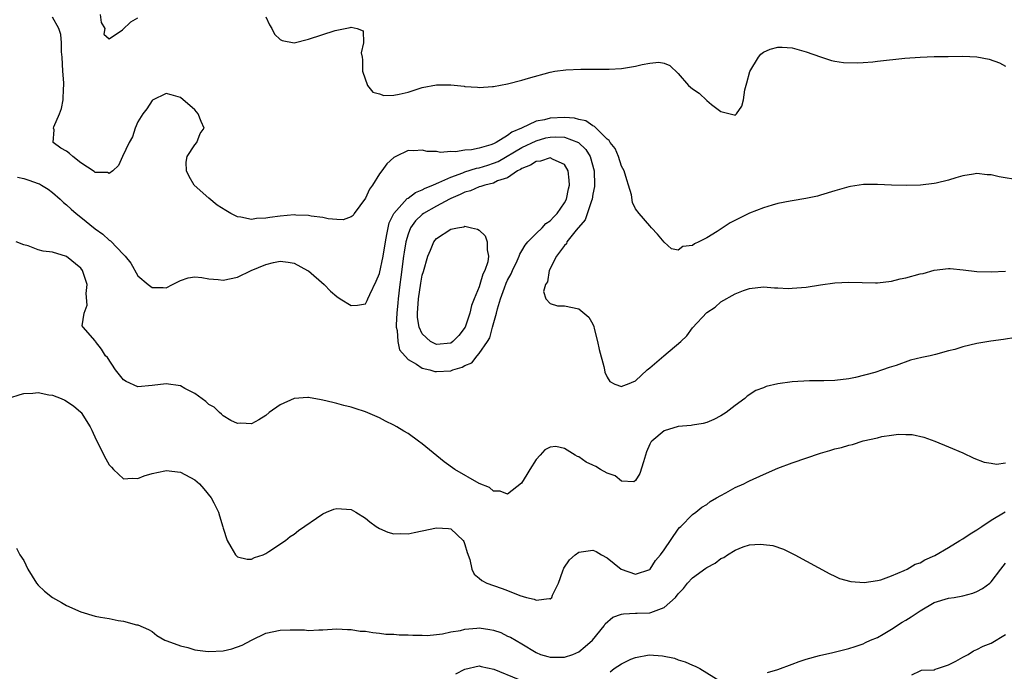
# Model space of a CAD drawing. Units: inches. Extents: x 2550000 to 2553000, y 1542000 to 1545000.
# Drawn here: x 2550698 to 2550837, y 1543715 to 1543806 of the extents above; entities that cross this region are included whole.
import ezdxf

# ---------------------------------------------------------------- set-up
doc = ezdxf.new("R2010")
doc.units = ezdxf.units.IN
doc.header["$MEASUREMENT"] = 0
doc.layers.add('LD25501542_2ft', color=85, linetype='Continuous')

msp = doc.modelspace()

# ---------------------------------------------------------------- linework, layer by layer
at = {"layer": 'LD25501542_2ft'}
for points, elevation in [([(2550709.71, 1543807), (2550709.87, 1543805.87), (2550710.39, 1543805), (2550710.22, 1543804.22), (2550711, 1543803.55), (2550712.83, 1543804.83), (2550714.04, 1543805.96), (2550715, 1543806.49)], 7784), ([(2550839, 1543783.69), (2550836.14, 1543784.14), (2550835, 1543784.42), (2550834.42, 1543784.42), (2550833, 1543784.61), (2550832.52, 1543784.52), (2550831, 1543784.31), (2550830.02, 1543784.02), (2550829, 1543783.68), (2550827.28, 1543783.28), (2550827, 1543783.19), (2550825.04, 1543782.96), (2550823.09, 1543782.91), (2550821, 1543782.97), (2550819, 1543783.07), (2550817.05, 1543783.05), (2550815.21, 1543782.79), (2550815, 1543782.76), (2550813, 1543782.19), (2550811, 1543781.56), (2550810.56, 1543781.44), (2550808.92, 1543781.08), (2550807, 1543780.76), (2550806.73, 1543780.73), (2550805, 1543780.39), (2550804.18, 1543780.18), (2550803, 1543779.81), (2550801, 1543779.02), (2550798.31, 1543777.69), (2550796.48, 1543776.48), (2550795, 1543775.56), (2550793.87, 1543775), (2550793.27, 1543774.73), (2550793, 1543774.47), (2550791.66, 1543774.34), (2550791, 1543773.82), (2550790.03, 1543774.03), (2550789, 1543774.95), (2550788.07, 1543776.07), (2550787.24, 1543777), (2550787, 1543777.24), (2550785.48, 1543779), (2550785, 1543779.65), (2550784.56, 1543780.56), (2550784.4, 1543781.6), (2550784.01, 1543783), (2550783.75, 1543783.75), (2550783.39, 1543785), (2550783, 1543785.66), (2550782.58, 1543787), (2550782.12, 1543788.12), (2550781.4, 1543789), (2550781.27, 1543789.27), (2550781, 1543789.43), (2550779.45, 1543791), (2550779.24, 1543791.24), (2550779, 1543791.32), (2550778.02, 1543792.02), (2550777, 1543792.23), (2550776.39, 1543792.39), (2550775, 1543792.49), (2550773, 1543792.4), (2550772.17, 1543792.17), (2550771, 1543791.97), (2550768.96, 1543791), (2550767.58, 1543790.42), (2550767, 1543789.97), (2550765.41, 1543789), (2550765, 1543788.79), (2550764.66, 1543788.66), (2550763, 1543788.19), (2550761.94, 1543787.94), (2550761, 1543787.89), (2550759.66, 1543787.66), (2550759, 1543787.72), (2550757.57, 1543787.57), (2550757, 1543787.7), (2550755.7, 1543787.7), (2550755, 1543787.91), (2550753.81, 1543787.81), (2550753, 1543787.84), (2550751.28, 1543787), (2550751.08, 1543786.92), (2550751, 1543786.86), (2550750.04, 1543785.96), (2550749.34, 1543785), (2550749, 1543784.59), (2550748.01, 1543783), (2550747.58, 1543782.42), (2550747, 1543781.13), (2550745.45, 1543779), (2550745.27, 1543778.73), (2550745, 1543778.51), (2550743.88, 1543778.12), (2550743, 1543778.13), (2550741.77, 1543778.23), (2550741, 1543778.42), (2550739.38, 1543778.62), (2550739, 1543778.71), (2550737.24, 1543778.76), (2550737, 1543778.79), (2550735, 1543778.63), (2550733.55, 1543778.45), (2550733, 1543778.35), (2550731.7, 1543778.3), (2550731, 1543778.17), (2550729.51, 1543778.49), (2550729, 1543778.52), (2550728.09, 1543779), (2550727.4, 1543779.4), (2550726.18, 1543780.18), (2550725, 1543781.14), (2550722.93, 1543783), (2550722.21, 1543784.21), (2550721.85, 1543785), (2550721.81, 1543786.19), (2550721.96, 1543787), (2550723, 1543788.66), (2550723.29, 1543789), (2550723.78, 1543790.22), (2550724.35, 1543791), (2550723.93, 1543791.93), (2550723.48, 1543793), (2550723, 1543793.55), (2550721, 1543795.29), (2550719.69, 1543795.69), (2550719, 1543795.85), (2550717.09, 1543794.91), (2550717, 1543794.88), (2550716.29, 1543793.71), (2550715.73, 1543793), (2550715, 1543791.9), (2550714.64, 1543791), (2550714.24, 1543789.76), (2550713.8, 1543789), (2550712.83, 1543787), (2550712.27, 1543785.73), (2550711.47, 1543785), (2550711, 1543784.64), (2550710.75, 1543784.75), (2550709, 1543784.78), (2550708.88, 1543784.88), (2550707, 1543786.13), (2550705.85, 1543787), (2550705.41, 1543787.41), (2550705, 1543787.75), (2550704.2, 1543788.2), (2550703.1, 1543789), (2550703.22, 1543790.78), (2550703.15, 1543791), (2550703.2, 1543791.2), (2550703.99, 1543793), (2550704.26, 1543793.74), (2550704.52, 1543795), (2550704.57, 1543796.57), (2550704.62, 1543797), (2550704.62, 1543797.38), (2550704.48, 1543799), (2550704.36, 1543801), (2550704.29, 1543801.71), (2550704.28, 1543803), (2550704.16, 1543804.16), (2550703.89, 1543805), (2550703, 1543806.6)], 7786), ([(2550733, 1543806.67), (2550733.52, 1543805.52), (2550733.84, 1543805), (2550734.23, 1543804.23), (2550735, 1543803.46), (2550735.31, 1543803.31), (2550737, 1543802.99), (2550739, 1543803.49), (2550742.74, 1543804.74), (2550744.85, 1543805.15), (2550745, 1543805.21), (2550745.85, 1543805), (2550746.7, 1543804.7), (2550746.74, 1543803), (2550746.41, 1543801.59), (2550746.55, 1543801), (2550746.58, 1543800.58), (2550746.58, 1543799), (2550747.28, 1543797), (2550748.04, 1543796.04), (2550749, 1543795.82), (2550749.58, 1543795.58), (2550751, 1543795.65), (2550751.76, 1543795.76), (2550753, 1543796.07), (2550754.57, 1543796.57), (2550755, 1543796.69), (2550757, 1543797.1), (2550759, 1543797.08), (2550759.94, 1543797), (2550760.89, 1543796.89), (2550761, 1543796.87), (2550762.78, 1543796.78), (2550763, 1543796.73), (2550764.87, 1543796.87), (2550765, 1543796.86), (2550767, 1543797.23), (2550769, 1543797.76), (2550769.96, 1543798.04), (2550773, 1543798.89), (2550773.64, 1543799), (2550775.2, 1543799.2), (2550777.3, 1543799.3), (2550779, 1543799.31), (2550781.29, 1543799.29), (2550783, 1543799.38), (2550785, 1543799.69), (2550785.94, 1543799.94), (2550787, 1543800.12), (2550788.27, 1543800.27), (2550789, 1543800.12), (2550789.82, 1543799.82), (2550791, 1543798.67), (2550792.46, 1543797), (2550793, 1543796.54), (2550793.92, 1543795.92), (2550795, 1543794.89), (2550795.66, 1543794.34), (2550797, 1543793.34), (2550798.88, 1543792.88), (2550799, 1543792.82), (2550799.21, 1543793), (2550799.93, 1543794.07), (2550800.17, 1543795), (2550800.37, 1543796.37), (2550800.65, 1543797.35), (2550801.05, 1543798.95), (2550802.26, 1543801), (2550802.61, 1543801.39), (2550803, 1543801.7), (2550803.91, 1543802.09), (2550805, 1543802.39), (2550805.62, 1543802.38), (2550807, 1543802.28), (2550807.98, 1543802.02), (2550809, 1543801.71), (2550811, 1543801.02), (2550812.53, 1543800.53), (2550813, 1543800.43), (2550814.23, 1543800.23), (2550816.17, 1543800.17), (2550817, 1543800.25), (2550818.34, 1543800.34), (2550819, 1543800.43), (2550822.84, 1543800.84), (2550824.99, 1543800.99), (2550827, 1543801.05), (2550828.94, 1543801.06), (2550831, 1543801.1), (2550833, 1543801.04), (2550834.71, 1543800.71), (2550836.19, 1543800.19), (2550837, 1543799.73)], 7784), ([(2550698.11, 1543784.11), (2550699, 1543783.9), (2550699.7, 1543783.7), (2550701, 1543783.21), (2550701.16, 1543783.16), (2550701.46, 1543783), (2550702.41, 1543782.41), (2550703, 1543781.93), (2550704.09, 1543781), (2550704.55, 1543780.55), (2550705, 1543780.19), (2550705.62, 1543779.62), (2550706.35, 1543779), (2550707, 1543778.5), (2550709, 1543776.86), (2550710.09, 1543776.09), (2550711, 1543775.23), (2550711.15, 1543775.15), (2550713, 1543773.22), (2550713.24, 1543773), (2550714.02, 1543772.02), (2550715, 1543770.23), (2550716.46, 1543769), (2550717, 1543768.59), (2550718.58, 1543768.58), (2550719, 1543768.54), (2550719.9, 1543769), (2550720.61, 1543769.39), (2550721, 1543769.55), (2550722.07, 1543769.93), (2550723, 1543770.08), (2550724, 1543770), (2550725, 1543769.82), (2550726.29, 1543769.71), (2550727, 1543769.61), (2550729, 1543770.05), (2550730.95, 1543771), (2550733, 1543771.8), (2550734.1, 1543772.1), (2550735, 1543772.27), (2550736.15, 1543772.15), (2550737, 1543772), (2550738.88, 1543771), (2550739, 1543770.92), (2550741.21, 1543769), (2550742.09, 1543768.09), (2550743, 1543767.32), (2550743.46, 1543767), (2550745, 1543766.04), (2550745.89, 1543766.11), (2550747, 1543766.3), (2550747.25, 1543766.75), (2550747.35, 1543767), (2550747.62, 1543767.62), (2550748.52, 1543769.48), (2550749, 1543770.54), (2550749.5, 1543773), (2550749.82, 1543775), (2550750.04, 1543776.04), (2550750.19, 1543777), (2550750.34, 1543777.66), (2550751, 1543779), (2550752.9, 1543781.1), (2550753, 1543781.15), (2550754.04, 1543781.96), (2550755, 1543782.32), (2550755.43, 1543782.57), (2550756.51, 1543783), (2550757, 1543783.22), (2550757.34, 1543783.34), (2550759, 1543784.11), (2550760.7, 1543784.7), (2550761, 1543784.83), (2550762.65, 1543785.35), (2550763, 1543785.41), (2550764.21, 1543785.79), (2550765, 1543786.05), (2550765.68, 1543786.32), (2550769, 1543788.26), (2550771, 1543789.23), (2550772.39, 1543789.61), (2550773, 1543789.75), (2550773.77, 1543789.77), (2550775, 1543789.74), (2550776.99, 1543788.99), (2550777.98, 1543787.98), (2550778.59, 1543787), (2550779.19, 1543785), (2550779.23, 1543783), (2550779.22, 1543782.78), (2550779, 1543781.71), (2550778.88, 1543781), (2550778.78, 1543780.78), (2550777.89, 1543778.11), (2550776.63, 1543776.63), (2550775.34, 1543775), (2550775.27, 1543774.73), (2550775, 1543774.49), (2550773.89, 1543773), (2550772.84, 1543771), (2550772.63, 1543769.37), (2550772.32, 1543769), (2550772.04, 1543768.04), (2550772.38, 1543767), (2550773, 1543766.35), (2550774.01, 1543766.01), (2550775, 1543766.01), (2550777, 1543765.59), (2550778.41, 1543764.41), (2550779, 1543763.41), (2550779.12, 1543763.12), (2550779.18, 1543762.82), (2550779.66, 1543761), (2550779.88, 1543759.88), (2550780.54, 1543757.46), (2550780.62, 1543757), (2550780.69, 1543756.69), (2550781, 1543755.96), (2550781.38, 1543755.38), (2550782.1, 1543755), (2550783, 1543754.66), (2550783.22, 1543754.78), (2550783.86, 1543755), (2550785, 1543755.48), (2550786.64, 1543757), (2550786.83, 1543757.17), (2550787, 1543757.27), (2550788.97, 1543759), (2550791.37, 1543761), (2550792.2, 1543761.8), (2550793, 1543762.9), (2550795, 1543765.05), (2550796.17, 1543765.83), (2550797, 1543766.55), (2550799, 1543767.69), (2550800.15, 1543768.15), (2550801, 1543768.44), (2550803, 1543768.68), (2550804.55, 1543768.55), (2550805, 1543768.55), (2550806.46, 1543768.46), (2550807, 1543768.47), (2550809, 1543768.63), (2550811, 1543768.95), (2550813, 1543769.22), (2550815, 1543769.34), (2550818.75, 1543769.25), (2550819, 1543769.26), (2550821, 1543769.49), (2550822.21, 1543769.79), (2550823, 1543769.96), (2550825, 1543770.49), (2550825.43, 1543770.57), (2550827, 1543771.02), (2550829, 1543771.24), (2550829.24, 1543771.24), (2550831.07, 1543771.07), (2550833, 1543770.84), (2550835, 1543770.8), (2550837, 1543770.89)], 7788), ([(2550838.45, 1543761.55), (2550836.71, 1543761.29), (2550834.96, 1543761.04), (2550833, 1543760.7), (2550831, 1543760.23), (2550829.89, 1543759.89), (2550829, 1543759.67), (2550827.18, 1543759.18), (2550826.41, 1543759), (2550825.24, 1543758.76), (2550823.64, 1543758.36), (2550821.62, 1543757.62), (2550821, 1543757.43), (2550820.65, 1543757.35), (2550819.73, 1543757), (2550818.64, 1543756.64), (2550815.92, 1543755.92), (2550815, 1543755.74), (2550813, 1543755.5), (2550811.47, 1543755.47), (2550811, 1543755.44), (2550809.45, 1543755.45), (2550807, 1543755.33), (2550805, 1543755.06), (2550803.34, 1543754.66), (2550803, 1543754.49), (2550801.92, 1543754.08), (2550800.71, 1543753.29), (2550800.35, 1543753), (2550799, 1543752.01), (2550797.72, 1543751), (2550797, 1543750.52), (2550795.99, 1543750.01), (2550795, 1543749.6), (2550794.52, 1543749.48), (2550793, 1543749.25), (2550792.8, 1543749.2), (2550791, 1543749.05), (2550789, 1543748.44), (2550787.28, 1543747), (2550787.15, 1543746.85), (2550787, 1543746.54), (2550786.54, 1543745.46), (2550786.41, 1543745), (2550786.09, 1543744.09), (2550785.59, 1543742.41), (2550785, 1543741.43), (2550784.76, 1543741.24), (2550783, 1543741.37), (2550782.11, 1543742.11), (2550781, 1543742.48), (2550780.05, 1543743), (2550779.41, 1543743.41), (2550779, 1543743.62), (2550778.04, 1543744.04), (2550777, 1543744.79), (2550776.82, 1543744.82), (2550776.51, 1543745), (2550775, 1543745.94), (2550773.78, 1543746.22), (2550773, 1543746.13), (2550772.22, 1543745.78), (2550771.6, 1543745), (2550771, 1543744.41), (2550770.15, 1543743), (2550769.69, 1543742.31), (2550768.95, 1543741.05), (2550767, 1543739.54), (2550765.95, 1543739.95), (2550765, 1543739.95), (2550764.44, 1543740.44), (2550763, 1543741.03), (2550759.6, 1543743), (2550758.07, 1543744.07), (2550755, 1543746.61), (2550754.49, 1543747), (2550753, 1543748.06), (2550752.4, 1543748.4), (2550751.42, 1543749), (2550751, 1543749.24), (2550749.81, 1543749.81), (2550749, 1543750.24), (2550747, 1543751.12), (2550745.55, 1543751.55), (2550745, 1543751.76), (2550743.99, 1543751.99), (2550743, 1543752.27), (2550742.41, 1543752.41), (2550741, 1543752.76), (2550740.79, 1543752.79), (2550739, 1543753.1), (2550738.9, 1543753.1), (2550737, 1543752.97), (2550735, 1543752.11), (2550733.46, 1543751), (2550733, 1543750.58), (2550732.04, 1543749.96), (2550731, 1543749.42), (2550729.51, 1543749.51), (2550729, 1543749.46), (2550728.1, 1543749.9), (2550727, 1543750.55), (2550726.79, 1543750.79), (2550726.51, 1543751), (2550725.75, 1543751.75), (2550725, 1543752.12), (2550724.55, 1543752.55), (2550723, 1543753.67), (2550721.62, 1543754.38), (2550721, 1543754.74), (2550719, 1543755.05), (2550717, 1543754.79), (2550715, 1543754.63), (2550713.38, 1543755.38), (2550713, 1543755.61), (2550711.88, 1543757), (2550710.73, 1543758.73), (2550710.46, 1543759), (2550709.9, 1543759.9), (2550709.04, 1543761), (2550709, 1543761.08), (2550707.3, 1543763), (2550707.2, 1543763.2), (2550707.48, 1543765), (2550707.9, 1543766.1), (2550707.76, 1543767.76), (2550707.88, 1543769), (2550707.24, 1543771), (2550707, 1543771.3), (2550705, 1543772.95), (2550703, 1543773.54), (2550701.7, 1543773.7), (2550701, 1543773.9), (2550699.57, 1543774.43), (2550699, 1543774.58), (2550697.88, 1543775)], 7790), ([(2550697, 1543753.08), (2550698.46, 1543753.54), (2550699, 1543753.67), (2550700.26, 1543753.74), (2550701, 1543753.82), (2550702.51, 1543753.49), (2550703, 1543753.45), (2550704.25, 1543753), (2550704.75, 1543752.75), (2550705.95, 1543751.95), (2550707, 1543751.05), (2550707.05, 1543751), (2550708.3, 1543749), (2550708.53, 1543748.53), (2550709.15, 1543747.15), (2550710.5, 1543744.5), (2550711, 1543743.65), (2550711.3, 1543743.3), (2550711.6, 1543743), (2550713, 1543741.68), (2550714.22, 1543741.78), (2550715, 1543741.71), (2550715.88, 1543742.12), (2550717, 1543742.44), (2550718.82, 1543742.82), (2550719, 1543742.87), (2550721, 1543742.6), (2550723, 1543741.56), (2550723.66, 1543741), (2550724.29, 1543740.29), (2550725.3, 1543739), (2550725.68, 1543738.32), (2550726.33, 1543737), (2550726.47, 1543736.47), (2550726.95, 1543734.95), (2550727, 1543734.74), (2550727.56, 1543733), (2550728.1, 1543732.1), (2550728.72, 1543731), (2550729, 1543730.71), (2550730.38, 1543730.38), (2550731, 1543730.39), (2550731.39, 1543730.61), (2550732.62, 1543731), (2550733, 1543731.17), (2550733.44, 1543731.44), (2550735.79, 1543733), (2550736.44, 1543733.56), (2550737, 1543733.92), (2550737.6, 1543734.4), (2550741, 1543736.77), (2550741.52, 1543737), (2550742.59, 1543737.41), (2550743, 1543737.53), (2550745, 1543737.35), (2550745.67, 1543737), (2550747, 1543736.17), (2550747.65, 1543735.65), (2550748.54, 1543735), (2550749, 1543734.71), (2550750.18, 1543734.18), (2550751, 1543733.97), (2550752, 1543734), (2550753, 1543733.94), (2550753.85, 1543734.15), (2550755, 1543734.35), (2550757, 1543734.81), (2550758.7, 1543734.7), (2550759, 1543734.64), (2550760.77, 1543733), (2550760.85, 1543732.85), (2550761, 1543732.44), (2550761.3, 1543731.3), (2550761.67, 1543730.33), (2550761.95, 1543729), (2550762.29, 1543728.29), (2550763, 1543727.73), (2550763.37, 1543727.37), (2550764.1, 1543727), (2550765, 1543726.66), (2550766.24, 1543726.24), (2550767, 1543725.97), (2550768.72, 1543725.28), (2550769.66, 1543725), (2550770.75, 1543724.75), (2550771, 1543724.62), (2550772.85, 1543724.85), (2550773, 1543724.81), (2550773.22, 1543725), (2550773.33, 1543725.33), (2550774.14, 1543727), (2550774.75, 1543728.75), (2550774.9, 1543729.1), (2550775.71, 1543730.29), (2550776.5, 1543731), (2550777, 1543731.38), (2550779, 1543731.67), (2550779.45, 1543731.45), (2550780.2, 1543731), (2550781, 1543730.57), (2550782.96, 1543728.96), (2550785, 1543728.27), (2550787, 1543728.93), (2550787.06, 1543729), (2550787.82, 1543730.18), (2550788.51, 1543731), (2550789, 1543731.68), (2550791, 1543734.62), (2550791.17, 1543734.83), (2550791.35, 1543735), (2550793, 1543736.65), (2550793.45, 1543737), (2550794.29, 1543737.71), (2550795, 1543738.07), (2550795.5, 1543738.5), (2550796.39, 1543739), (2550797, 1543739.35), (2550797.71, 1543739.71), (2550799, 1543740.46), (2550800.21, 1543741), (2550800.73, 1543741.27), (2550801, 1543741.38), (2550803, 1543742.3), (2550805, 1543743.2), (2550807, 1543743.95), (2550811, 1543745.3), (2550812.33, 1543745.67), (2550813, 1543745.89), (2550813.93, 1543746.07), (2550815, 1543746.43), (2550815.51, 1543746.49), (2550817.01, 1543747.01), (2550819, 1543747.46), (2550819.64, 1543747.64), (2550821, 1543747.8), (2550821.96, 1543747.96), (2550823, 1543747.92), (2550823.9, 1543747.9), (2550825.55, 1543747.55), (2550827.09, 1543747), (2550829, 1543746.2), (2550831, 1543745.33), (2550832.58, 1543744.58), (2550834.02, 1543744.02), (2550835, 1543743.88), (2550835.74, 1543743.74), (2550837, 1543743.93)], 7792), ([(2550697.95, 1543731.95), (2550698.43, 1543731), (2550699, 1543730.2), (2550699.53, 1543729), (2550700.76, 1543727), (2550701, 1543726.71), (2550701.89, 1543725.89), (2550703, 1543725), (2550704.27, 1543724.27), (2550705, 1543723.88), (2550707, 1543722.98), (2550709, 1543722.39), (2550709.78, 1543722.22), (2550711, 1543722.04), (2550712.24, 1543721.76), (2550713, 1543721.69), (2550714.83, 1543721.17), (2550715, 1543721.16), (2550716.51, 1543720.51), (2550717, 1543720.21), (2550717.67, 1543719.67), (2550718.82, 1543719), (2550718.94, 1543718.94), (2550719.08, 1543718.92), (2550721, 1543718.18), (2550722.03, 1543717.97), (2550723, 1543717.64), (2550724.53, 1543717.47), (2550725, 1543717.38), (2550727, 1543717.5), (2550728.23, 1543717.77), (2550729.7, 1543718.3), (2550731, 1543719.01), (2550733, 1543719.97), (2550735, 1543720.42), (2550736.44, 1543720.44), (2550738.43, 1543720.43), (2550739, 1543720.35), (2550740.47, 1543720.47), (2550741, 1543720.44), (2550743, 1543720.59), (2550744.48, 1543720.48), (2550745, 1543720.49), (2550746.28, 1543720.28), (2550747, 1543720.24), (2550748.05, 1543720.05), (2550749, 1543719.99), (2550749.86, 1543719.86), (2550751, 1543719.82), (2550751.75, 1543719.75), (2550753, 1543719.74), (2550753.68, 1543719.68), (2550755, 1543719.71), (2550755.67, 1543719.67), (2550757, 1543719.81), (2550757.87, 1543719.87), (2550759, 1543720.15), (2550760.37, 1543720.37), (2550761, 1543720.56), (2550762.67, 1543720.67), (2550763, 1543720.71), (2550764.49, 1543720.49), (2550765, 1543720.38), (2550766.05, 1543720.05), (2550767, 1543719.58), (2550767.4, 1543719.4), (2550769, 1543718.47), (2550771, 1543717.27), (2550771.65, 1543717), (2550772.68, 1543716.68), (2550773, 1543716.6), (2550774.59, 1543716.59), (2550775, 1543716.61), (2550776.19, 1543717), (2550777, 1543717.36), (2550777.9, 1543718.1), (2550778.93, 1543719), (2550780.56, 1543721), (2550780.72, 1543721.28), (2550781.78, 1543722.22), (2550783, 1543722.64), (2550783.28, 1543722.72), (2550785, 1543722.77), (2550785.21, 1543722.79), (2550787, 1543722.85), (2550787.13, 1543722.87), (2550789, 1543723.57), (2550790.59, 1543725), (2550791, 1543725.53), (2550791.72, 1543726.28), (2550792.3, 1543727), (2550793, 1543727.76), (2550794.87, 1543729.13), (2550795, 1543729.23), (2550796.19, 1543729.81), (2550797, 1543730.49), (2550797.39, 1543730.61), (2550797.93, 1543731), (2550799, 1543731.67), (2550800.12, 1543732.12), (2550801, 1543732.38), (2550802.51, 1543732.51), (2550803, 1543732.47), (2550804.29, 1543732.29), (2550805.79, 1543731.79), (2550807.39, 1543731), (2550812.3, 1543728.3), (2550813, 1543728), (2550813.68, 1543727.68), (2550815.25, 1543727.25), (2550817.12, 1543727.12), (2550819, 1543727.39), (2550819.5, 1543727.5), (2550821, 1543728.04), (2550822.78, 1543728.78), (2550823.2, 1543729), (2550824.3, 1543729.7), (2550825, 1543729.89), (2550825.69, 1543730.31), (2550827.08, 1543730.92), (2550829, 1543732.04), (2550830.58, 1543733), (2550831, 1543733.24), (2550832.03, 1543733.97), (2550833, 1543734.52), (2550833.67, 1543735), (2550835, 1543735.86), (2550836.95, 1543737.05)], 7794), ([(2550803.53, 1543714.47), (2550805, 1543714.89), (2550807, 1543715.64), (2550808.01, 1543716.01), (2550809, 1543716.34), (2550810.86, 1543716.86), (2550812.75, 1543717.25), (2550815, 1543717.81), (2550815.87, 1543718.12), (2550817, 1543718.49), (2550817.32, 1543718.68), (2550818.05, 1543719), (2550819, 1543719.38), (2550819.82, 1543719.82), (2550821, 1543720.52), (2550822.49, 1543721.51), (2550823, 1543721.79), (2550823.74, 1543722.26), (2550825, 1543723.1), (2550827, 1543724.27), (2550829, 1543724.88), (2550829.79, 1543725), (2550831, 1543725.22), (2550832.41, 1543725.59), (2550833, 1543725.85), (2550833.76, 1543726.24), (2550834.81, 1543727), (2550835, 1543727.18), (2550836.35, 1543729), (2550837, 1543729.84)], 7796), ([(2550823.85, 1543714.14), (2550825, 1543714.66), (2550825.22, 1543714.78), (2550827, 1543714.82), (2550827.1, 1543714.9), (2550827.45, 1543715), (2550829, 1543715.54), (2550830.03, 1543716.03), (2550831, 1543716.59), (2550831.77, 1543717), (2550832.51, 1543717.49), (2550833, 1543717.66), (2550833.85, 1543718.15), (2550835, 1543718.58), (2550837, 1543719.78)], 7798), ([(2550781.44, 1543714.56), (2550781.98, 1543715), (2550783, 1543715.66), (2550784.33, 1543716.33), (2550785, 1543716.57), (2550786.93, 1543716.93), (2550788.8, 1543716.8), (2550790.45, 1543716.45), (2550791, 1543716.24), (2550791.96, 1543715.96), (2550793, 1543715.5), (2550793.36, 1543715.36), (2550794.04, 1543715), (2550797, 1543713.19)], 7796), ([(2550759.73, 1543714.27), (2550761, 1543714.94), (2550763, 1543715.38), (2550763.29, 1543715.29), (2550765.06, 1543714.94), (2550768.5, 1543713.5)], 7796)]:
    msp.add_lwpolyline(points, dxfattribs=dict(at, elevation=elevation))
for points, elevation in [([(2550752.37, 1543773), (2550751.98, 1543770.02), (2550751.83, 1543769), (2550751.6, 1543767), (2550751.56, 1543766.44), (2550751.43, 1543765), (2550751.33, 1543763.33), (2550751.35, 1543763), (2550751.46, 1543762.54), (2550751.55, 1543761), (2550751.8, 1543759.8), (2550753, 1543758.45), (2550754.19, 1543757.81), (2550755, 1543757.24), (2550756.08, 1543757), (2550756.76, 1543756.76), (2550757, 1543756.76), (2550759, 1543756.89), (2550759.29, 1543757), (2550760.63, 1543757.37), (2550761, 1543757.6), (2550761.99, 1543758.01), (2550762.74, 1543759), (2550763, 1543759.3), (2550764.19, 1543761), (2550764.48, 1543761.52), (2550764.9, 1543763), (2550765.44, 1543765), (2550765.57, 1543765.57), (2550765.99, 1543767), (2550766.55, 1543768.55), (2550766.8, 1543769.2), (2550767, 1543769.63), (2550767.48, 1543770.52), (2550767.69, 1543771), (2550768.35, 1543772.35), (2550768.64, 1543773), (2550768.71, 1543773.29), (2550769, 1543773.72), (2550769.45, 1543774.55), (2550769.83, 1543775), (2550771, 1543776.2), (2550771.88, 1543777), (2550772.39, 1543777.61), (2550773, 1543777.97), (2550773.49, 1543778.51), (2550773.99, 1543779), (2550775, 1543780.48), (2550775.27, 1543781), (2550775.56, 1543782.44), (2550775.7, 1543783), (2550775.68, 1543783.68), (2550775.52, 1543785), (2550775, 1543785.88), (2550773.4, 1543786.6), (2550773, 1543786.84), (2550771.65, 1543786.35), (2550771, 1543786.32), (2550770.22, 1543785.78), (2550769, 1543785.33), (2550768.81, 1543785.19), (2550768.41, 1543785), (2550767, 1543784.02), (2550765.57, 1543783.57), (2550765, 1543783.28), (2550763.79, 1543783), (2550763.23, 1543782.77), (2550763, 1543782.76), (2550761.8, 1543782.2), (2550761, 1543782.01), (2550760.34, 1543781.66), (2550759, 1543781.09), (2550758.81, 1543781), (2550757, 1543780.03), (2550755.18, 1543779), (2550755, 1543778.86), (2550754.05, 1543777.95), (2550753.37, 1543777), (2550753, 1543776.11), (2550752.67, 1543775), (2550752.44, 1543773.56)], 7790), ([(2550755.17, 1543770.83), (2550755.8, 1543773), (2550756.14, 1543773.86), (2550756.61, 1543775), (2550757, 1543775.48), (2550759, 1543776.78), (2550759.97, 1543777), (2550760.86, 1543777.14), (2550761, 1543777.2), (2550761.94, 1543777), (2550762.77, 1543776.77), (2550763, 1543776.63), (2550763.84, 1543775.84), (2550764.13, 1543775), (2550764.12, 1543773.88), (2550764.33, 1543773), (2550764.2, 1543772.2), (2550763.81, 1543771), (2550763.54, 1543770.46), (2550763.11, 1543769), (2550763, 1543768.67), (2550762.3, 1543767), (2550761.93, 1543766.07), (2550761.7, 1543765), (2550761.03, 1543763), (2550760.14, 1543761.86), (2550759.32, 1543761), (2550759, 1543760.78), (2550757, 1543760.58), (2550756.7, 1543760.7), (2550756.17, 1543761), (2550755, 1543762.07), (2550754.56, 1543763), (2550754.35, 1543764.35), (2550754.32, 1543765), (2550754.45, 1543767), (2550754.79, 1543769.21), (2550755, 1543770.31)], 7792)]:
    msp.add_lwpolyline(points, close=True, dxfattribs=dict(at, elevation=elevation))

doc.saveas('drawing.dxf')
